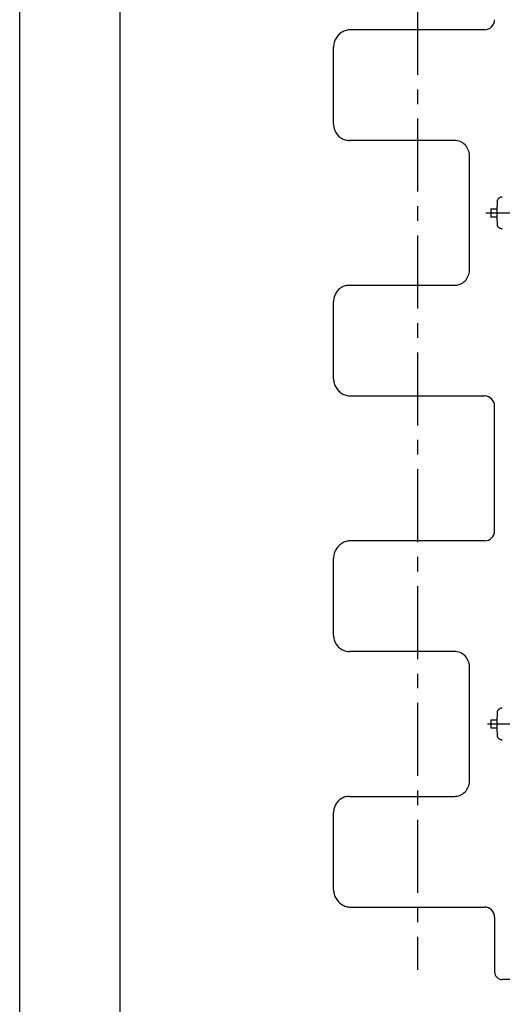
# Model space of a CAD drawing. Extents: x 0 to 210, y -9 to 324.
# Drawn here: x 0 to 48, y 65 to 163 of the extents above; entities that cross this region are included whole.
import ezdxf

# ---------------------------------------------------------------- set-up
doc = ezdxf.new("R2010")
doc.units = 0
doc.header["$LTSCALE"] = 19.36
doc.linetypes.add('CENTER', pattern=[0.6, 0.375, -0.075, 0.075, -0.075])
doc.layers.get('0').update_dxf_attribs({"linetype": 'CONTINUOUS'})
doc.layers.add('DEFAULT_1', color=7, linetype='CENTER')

msp = doc.modelspace()

# ---------------------------------------------------------------- linework, layer by layer
at = {"color": 7, "linetype": 'CONTINUOUS'}
for p, q in [((0, 0), (0, 297)), ((10, 10), (10, 287)), ((46.213, 161.546), (32.915, 161.546)), ((31.213, 152.142), (31.213, 159.832)), ((43.213, 150.546), (32.791, 150.546)), ((44.713, 137.646), (44.713, 149.046)), ((47.484, 143.746), (47.486, 143.917)), ((47.486, 143.917), (47.489, 144.153)), ((47.495, 144.46), (47.496, 144.475)), ((46.852, 143.746), (46.852, 142.946)), ((46.852, 143.746), (47.484, 143.746)), ((46.852, 142.946), (47.484, 142.946)), ((47.463, 142.946), (47.463, 143.746)), ((47.491, 142.426), (47.487, 142.653)), ((47.495, 142.232), (47.491, 142.426)), ((47.496, 142.216), (47.495, 142.232)), ((32.791, 136.146), (43.213, 136.146)), ((31.213, 126.86), (31.213, 134.55)), ((32.915, 125.146), (46.213, 125.146)), ((47.213, 111.746), (47.213, 124.146)), ((46.213, 110.746), (32.915, 110.746)), ((31.213, 101.342), (31.213, 109.032)), ((43.213, 99.746), (32.791, 99.746)), ((44.713, 86.846), (44.713, 98.246)), ((47.484, 92.946), (47.486, 93.117)), ((47.486, 93.117), (47.489, 93.353)), ((47.495, 93.66), (47.496, 93.675)), ((46.852, 92.946), (47.484, 92.946)), ((46.852, 92.946), (46.852, 92.146)), ((46.852, 92.146), (47.484, 92.146)), ((47.463, 92.146), (47.463, 92.946)), ((47.491, 91.626), (47.487, 91.853)), ((47.495, 91.432), (47.491, 91.626)), ((47.496, 91.416), (47.495, 91.432)), ((32.791, 85.346), (43.213, 85.346)), ((31.213, 76.06), (31.213, 83.75)), ((32.915, 74.346), (46.213, 74.346)), ((47.213, 73.346), (47.213, 67.896)), ((98.363, 67.146), (47.963, 67.146))]:
    msp.add_line(p, q, dxfattribs=at)
for points in [[(32.915, 161.546), (32.798, 161.542), (32.682, 161.53), (32.567, 161.51), (32.453, 161.482), (32.342, 161.446), (32.233, 161.402), (32.127, 161.352), (32.025, 161.293), (31.928, 161.228), (31.834, 161.157), (31.746, 161.079), (31.664, 160.995), (31.587, 160.906), (31.517, 160.811), (31.453, 160.712), (31.397, 160.608), (31.347, 160.501), (31.305, 160.391), (31.271, 160.277), (31.244, 160.162), (31.226, 160.045), (31.215, 159.927), (31.213, 159.832)], [(31.213, 152.142), (31.215, 152.047), (31.226, 151.937), (31.243, 151.828), (31.268, 151.721), (31.3, 151.616), (31.34, 151.513), (31.386, 151.414), (31.439, 151.318), (31.498, 151.226), (31.563, 151.138), (31.634, 151.055), (31.711, 150.978), (31.792, 150.905), (31.879, 150.839), (31.969, 150.779), (32.064, 150.725), (32.161, 150.678), (32.262, 150.638), (32.365, 150.605), (32.47, 150.579), (32.576, 150.561), (32.684, 150.55), (32.791, 150.546)], [(47.507, 144.581), (47.507, 144.58), (47.507, 144.581), (47.507, 144.584), (47.508, 144.589), (47.51, 144.596), (47.513, 144.605), (47.517, 144.617), (47.521, 144.63), (47.527, 144.646), (47.535, 144.663), (47.545, 144.683), (47.557, 144.705), (47.571, 144.728), (47.589, 144.753), (47.61, 144.778), (47.635, 144.804), (47.663, 144.83), (47.694, 144.854), (47.73, 144.877), (47.769, 144.898), (47.812, 144.916), (47.858, 144.93), (47.904, 144.94), (47.951, 144.945), (47.982, 144.946)], [(47.489, 144.153), (47.493, 144.371), (47.495, 144.46)], [(47.496, 144.475), (47.497, 144.502), (47.5, 144.53), (47.503, 144.558), (47.507, 144.581)], [(47.487, 142.653), (47.485, 142.897), (47.484, 142.946)], [(47.507, 142.111), (47.503, 142.134), (47.5, 142.162), (47.497, 142.189), (47.496, 142.216)], [(47.982, 141.746), (47.951, 141.747), (47.904, 141.752), (47.859, 141.762), (47.815, 141.775), (47.774, 141.792), (47.736, 141.812), (47.701, 141.833), (47.67, 141.856), (47.643, 141.88), (47.619, 141.905), (47.597, 141.929), (47.579, 141.954), (47.563, 141.977), (47.55, 141.998), (47.54, 142.018), (47.532, 142.036), (47.525, 142.053), (47.519, 142.069), (47.514, 142.082), (47.511, 142.093), (47.509, 142.101), (47.508, 142.107), (47.507, 142.11), (47.507, 142.111)], [(32.791, 136.146), (32.684, 136.142), (32.576, 136.131), (32.47, 136.113), (32.365, 136.087), (32.262, 136.054), (32.161, 136.014), (32.064, 135.967), (31.969, 135.913), (31.879, 135.853), (31.792, 135.787), (31.711, 135.714), (31.634, 135.637), (31.563, 135.554), (31.498, 135.466), (31.439, 135.374), (31.386, 135.278), (31.34, 135.179), (31.3, 135.076), (31.268, 134.971), (31.243, 134.864), (31.226, 134.755), (31.215, 134.645), (31.213, 134.55)], [(31.213, 126.86), (31.215, 126.765), (31.226, 126.647), (31.244, 126.53), (31.271, 126.415), (31.305, 126.301), (31.347, 126.191), (31.397, 126.084), (31.453, 125.98), (31.517, 125.881), (31.587, 125.786), (31.664, 125.697), (31.746, 125.613), (31.834, 125.535), (31.928, 125.464), (32.025, 125.398), (32.127, 125.34), (32.233, 125.29), (32.342, 125.246), (32.453, 125.21), (32.567, 125.182), (32.682, 125.162), (32.798, 125.15), (32.915, 125.146)], [(32.915, 110.746), (32.798, 110.742), (32.682, 110.73), (32.567, 110.71), (32.453, 110.682), (32.342, 110.646), (32.233, 110.602), (32.127, 110.552), (32.025, 110.493), (31.928, 110.428), (31.834, 110.357), (31.746, 110.279), (31.664, 110.195), (31.587, 110.106), (31.517, 110.011), (31.453, 109.912), (31.397, 109.808), (31.347, 109.701), (31.305, 109.591), (31.271, 109.477), (31.244, 109.362), (31.226, 109.245), (31.215, 109.127), (31.213, 109.032)], [(31.213, 101.342), (31.215, 101.247), (31.226, 101.137), (31.243, 101.028), (31.268, 100.921), (31.3, 100.816), (31.34, 100.713), (31.386, 100.614), (31.439, 100.518), (31.498, 100.426), (31.563, 100.338), (31.634, 100.255), (31.711, 100.178), (31.792, 100.105), (31.879, 100.039), (31.969, 99.979), (32.064, 99.925), (32.161, 99.878), (32.262, 99.838), (32.365, 99.805), (32.47, 99.779), (32.576, 99.761), (32.684, 99.75), (32.791, 99.746)], [(47.507, 93.781), (47.507, 93.78), (47.507, 93.781), (47.507, 93.784), (47.508, 93.789), (47.51, 93.796), (47.513, 93.805), (47.517, 93.817), (47.521, 93.83), (47.527, 93.846), (47.535, 93.863), (47.545, 93.883), (47.557, 93.905), (47.571, 93.928), (47.589, 93.953), (47.61, 93.978), (47.635, 94.004), (47.663, 94.03), (47.694, 94.054), (47.73, 94.077), (47.769, 94.098), (47.812, 94.116), (47.858, 94.13), (47.904, 94.14), (47.951, 94.145), (47.982, 94.146)], [(47.489, 93.353), (47.493, 93.571), (47.495, 93.66)], [(47.496, 93.675), (47.497, 93.702), (47.5, 93.73), (47.503, 93.758), (47.507, 93.781)], [(47.487, 91.853), (47.485, 92.097), (47.484, 92.146)], [(47.507, 91.311), (47.503, 91.334), (47.5, 91.362), (47.497, 91.389), (47.496, 91.416)], [(47.982, 90.946), (47.951, 90.947), (47.904, 90.952), (47.859, 90.962), (47.815, 90.975), (47.774, 90.992), (47.736, 91.012), (47.701, 91.033), (47.67, 91.056), (47.643, 91.08), (47.619, 91.105), (47.597, 91.129), (47.579, 91.154), (47.563, 91.177), (47.55, 91.198), (47.54, 91.218), (47.532, 91.236), (47.525, 91.253), (47.519, 91.269), (47.514, 91.282), (47.511, 91.293), (47.509, 91.301), (47.508, 91.307), (47.507, 91.31), (47.507, 91.311)], [(32.791, 85.346), (32.684, 85.342), (32.576, 85.331), (32.47, 85.313), (32.365, 85.287), (32.262, 85.254), (32.161, 85.214), (32.064, 85.167), (31.969, 85.113), (31.879, 85.053), (31.792, 84.987), (31.711, 84.914), (31.634, 84.837), (31.563, 84.754), (31.498, 84.666), (31.439, 84.574), (31.386, 84.478), (31.34, 84.379), (31.3, 84.276), (31.268, 84.171), (31.243, 84.064), (31.226, 83.955), (31.215, 83.845), (31.213, 83.75)], [(31.213, 76.06), (31.215, 75.965), (31.226, 75.847), (31.244, 75.73), (31.271, 75.615), (31.305, 75.501), (31.347, 75.391), (31.397, 75.284), (31.453, 75.18), (31.517, 75.081), (31.587, 74.986), (31.664, 74.897), (31.746, 74.813), (31.834, 74.735), (31.928, 74.664), (32.025, 74.598), (32.127, 74.54), (32.233, 74.49), (32.342, 74.446), (32.453, 74.41), (32.567, 74.382), (32.682, 74.362), (32.798, 74.35), (32.915, 74.346)]]:
    msp.add_lwpolyline(points, dxfattribs=at)
for centre, radius, start, end in [((46.213, 162.546), 1, 270.00001, 360), ((43.213, 149.046), 1.5, 359.99999, 90.001), ((43.213, 137.646), 1.5, 269.99896, 0.00001), ((46.213, 124.146), 1, 0, 89.99999), ((46.213, 111.746), 1, 270.00001, 360), ((43.213, 98.246), 1.5, 359.99999, 90.001), ((43.213, 86.846), 1.5, 269.99896, 0.00001), ((46.213, 73.346), 1, 0, 89.99999), ((47.963, 67.896), 0.75, 180, 270)]:
    msp.add_arc(centre, radius, start, end, dxfattribs=at)
at = {"layer": 'DEFAULT_1', "color": 2, "linetype": 'CENTER'}
for p, q in [((39.563, 175.946), (39.563, 68.094)), ((46.359, 143.346), (62.462, 143.346)), ((46.524, 92.546), (62.462, 92.546))]:
    msp.add_line(p, q, dxfattribs=at)

doc.saveas('drawing.dxf')
